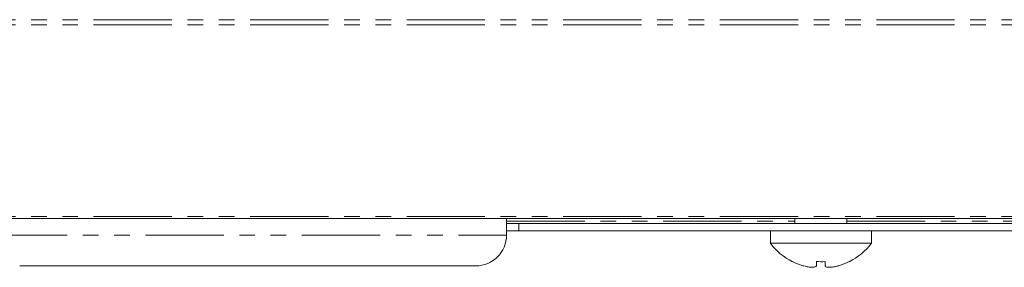
# Model space of a CAD drawing. Units: millimetres. Extents: x -1335 to 5239, y -1231 to -111.
# Drawn here: x 631 to 711, y -1005 to -985 of the extents above; entities that cross this region are included whole.
import ezdxf

# ---------------------------------------------------------------- set-up
doc = ezdxf.new("R2010")
doc.units = ezdxf.units.MM
doc.linetypes.add('PHANTOM', pattern=[12.7, 6.35, -1.27, 1.27, -1.27, 1.27, -1.27])

msp = doc.modelspace()

# ---------------------------------------------------------------- linework, layer by layer
at = {"color": 8, "linetype": 'PHANTOM', "lineweight": 18}
for p, q in [((1.665, -984.702), (921.665, -984.702)), ((1.665, -985.127), (921.665, -985.127)), ((1.665, -1000.682), (921.665, -1000.682)), ((670.165, -1001.058), (693.565, -1001.058)), ((697.765, -1001.058), (802.565, -1001.058)), ((628.165, -1002.202), (670.165, -1002.202))]:
    msp.add_line(p, q, dxfattribs=at)
at = {"color": 7, "linetype": 'Continuous', "lineweight": 18}
for p, q in [((1.665, -1000.858), (921.665, -1000.858)), ((670.165, -1002.202), (670.165, -1000.858)), ((693.565, -1000.858), (693.565, -1001.258)), ((697.765, -1001.258), (697.765, -1000.858)), ((671.165, -1001.258), (670.165, -1001.258)), ((671.165, -1001.258), (921.665, -1001.258)), ((671.165, -1001.858), (671.165, -1001.258)), ((671.165, -1001.858), (670.165, -1001.858)), ((671.165, -1001.858), (921.665, -1001.858)), ((691.565, -1001.858), (691.565, -1002.858)), ((699.765, -1002.858), (699.765, -1001.858)), ((699.765, -1002.858), (691.565, -1002.858)), ((630.665, -1004.702), (667.665, -1004.702)), ((693.367, -1004.35), (693.36, -1004.36)), ((695.308, -1004.35), (695.308, -1004.685)), ((696.009, -1004.351), (696.009, -1004.686)), ((697.109, -1004.688), (697.109, -1004.688)), ((697.97, -1004.36), (697.963, -1004.35))]:
    msp.add_line(p, q, dxfattribs=at)
for centre, radius, start, end in [((667.665, -1002.202), 2.5, 270, 0), ((695.665, -999.783), 5.125, 216.8699, 243.26935), ((695.665, -999.783), 5.125, 296.73065, 323.1301), ((695.665, -999.783), 5.113, 243.2889, 253.4421), ((695.665, -998.172), 6.189, 266.68903, 273.187), ((695.665, -999.783), 5.113, 286.40475, 296.7111)]:
    msp.add_arc(centre, radius, start, end, dxfattribs=at)
for points, knots in [([(694.208, -1004.684), (694.324, -1004.715), (694.563, -1004.778), (694.89, -1004.82), (695.138, -1004.812), (695.277, -1004.763), (695.298, -1004.709), (695.308, -1004.685)], [0, 0, 0, 0, 0.2087, 0.429673, 0.640009, 0.846347, 1, 1, 1, 1]), ([(696.009, -1004.686), (696.024, -1004.717), (696.056, -1004.78), (696.245, -1004.821), (696.522, -1004.813), (696.824, -1004.765), (697.024, -1004.711), (697.109, -1004.688)], [0, 0, 0, 0, 0.2087963, 0.429732, 0.640126, 0.8465607, 1, 1, 1, 1])]:
    msp.add_open_spline(points, degree=3, knots=knots, dxfattribs=at)

doc.saveas('drawing.dxf')
